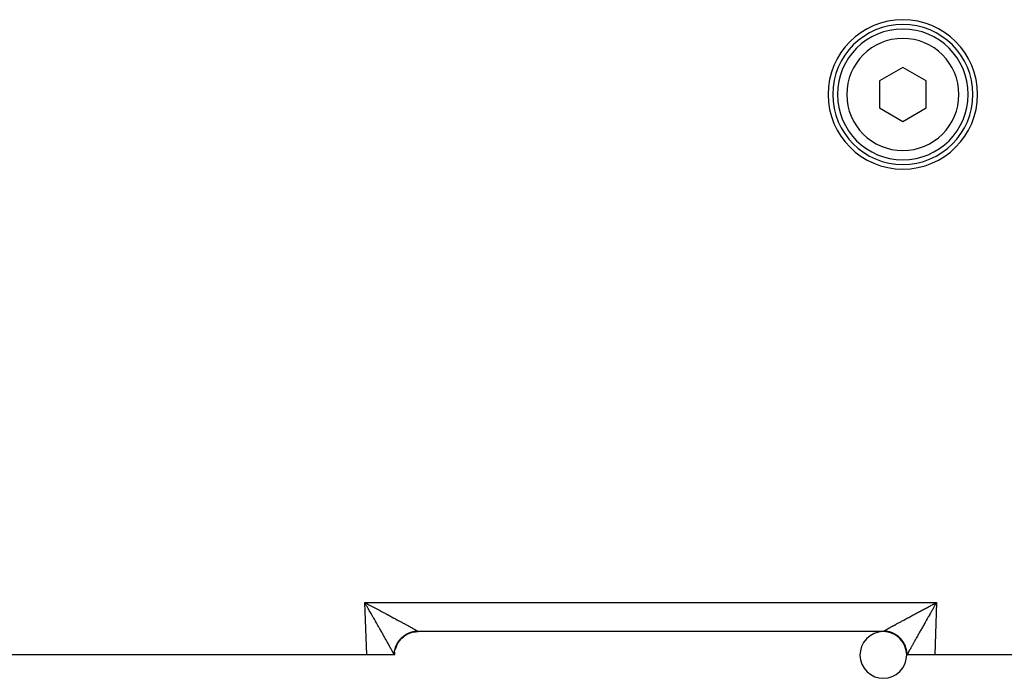
# Model space of a CAD drawing. Extents: x 24 to 1284, y -782 to 196.
# Drawn here: x 775 to 881, y -400 to -330 of the extents above; entities that cross this region are included whole.
import ezdxf

# ---------------------------------------------------------------- set-up
doc = ezdxf.new("R2010")
doc.units = 0
doc.linetypes.add('DASHED', pattern=[11.05, 8.7, -2.35])
doc.layers.get('0').update_dxf_attribs({"linetype": 'CONTINUOUS'})
doc.layers.add('NEVIDI', color=4, linetype='DASHED')

msp = doc.modelspace()

# ---------------------------------------------------------------- linework, layer by layer
at = {"color": 2}
for p, q in [((870, -334.921547), (867.5, -336.364922)), ((872.5, -336.364922), (870, -334.921547)), ((867.5, -336.364922), (867.5, -339.251674)), ((872.5, -339.251674), (872.5, -336.364922)), ((867.5, -339.251674), (870, -340.695049)), ((870, -340.695049), (872.5, -339.251674)), ((867.912698, -395.308298), (818.087302, -395.308298)), ((867.912698, -395.308298), (818.087302, -395.308298)), ((868.640579, -395.308298), (868.642315, -395.308298)), ((812.589129, -397.808298), (749.987781, -397.808298)), ((815.551549, -397.808298), (812.589129, -397.808298)), ((815.587302, -397.808298), (815.551549, -397.808298)), ((815.587302, -397.8083), (815.60309, -397.524536)), ((815.603766, -397.524536), (815.604163, -397.517681)), ((870.396539, -397.524596), (870.396966, -397.532079)), ((870.446896, -397.808298), (870.412698, -397.808298)), ((870.421732, -397.808298), (870.420575, -397.808298)), ((873.410871, -397.808298), (870.448451, -397.808298)), ((884.042122, -397.808298), (873.410871, -397.808298))]:
    msp.add_line(p, q, dxfattribs=at)
for centre, radius, start, end in [((870, -337.808298), 8, 0, 180), ((870, -337.808298), 7.5, 0, 180), ((870, -337.808298), 7, 0, 180), ((870, -337.808298), 8, 180, 360), ((870, -337.808298), 7.5, 180, 360), ((870, -337.808298), 7, 180, 360), ((818.087302, -397.808298), 2.5, 103.025111, 107.187069), ((818.087302, -397.808298), 2.5, 96.674944, 101.963718), ((818.087302, -397.808298), 2.5, 90, 96.514516), ((867.912698, -397.808298), 2.5, 46.442733, 45.019878), ((867.912698, -397.808298), 2.5, 83.325055, 90), ((867.912698, -397.808298), 2.5, 72.837973, 77.5382), ((818.087302, -397.808298), 2.5, 141.016446, 143.844145), ((818.087302, -397.808298), 2.5, 134.980287, 136.414655), ((818.087302, -397.808298), 2.5, 125.811558, 129.013968), ((818.087302, -397.808298), 2.5, 118.281544, 121.649107), ((818.087302, -397.808298), 2.5, 110.69587, 114.346633), ((867.912698, -397.808298), 2.5, 65.612683, 69.166652), ((867.912698, -397.808298), 2.5, 58.290667, 61.587956), ((867.912698, -397.808298), 2.5, 50.86886, 54.012884), ((867.912698, -397.808298), 2.5, 36.260143, 38.87278), ((818.087302, -397.808298), 2.5, 165.499166, 165.658899), ((818.087302, -397.808298), 2.5, 159.831123, 160.307487), ((818.087302, -397.808298), 2.5, 156.384408, 158.752267), ((818.087302, -397.808298), 2.5, 150.166159, 151.29143), ((867.912698, -397.808298), 2.5, 29.509099, 32.539268), ((867.912698, -397.808298), 2.5, 21.430757, 24.969922), ((867.912698, -397.808298), 2.5, 14.182001, 17.352723), ((867.912698, -397.808298), 2.5, 6.674947, 9.626602), ((818.087302, -397.808298), 2.5, 173.325056, 173.509306)]:
    msp.add_arc(centre, radius, start, end, dxfattribs=at)
at = {"layer": 'NEVIDI', "color": 7, "linetype": 'CONTINUOUS'}
for p, q in [((812.589129, -397.808298), (812.393409, -392.203599)), ((812.393409, -392.203599), (873.606591, -392.203599)), ((812.465819, -392.329587), (812.393409, -392.203599)), ((812.393409, -392.203599), (812.478812, -392.24852)), ((873.606591, -392.203599), (873.410871, -397.808298)), ((873.477481, -392.271522), (873.606591, -392.203599)), ((873.606591, -392.203599), (873.558636, -392.287013)), ((812.513542, -392.412732), (812.465819, -392.329587)), ((812.478812, -392.24852), (812.607692, -392.316371)), ((812.58582, -392.538812), (812.513542, -392.412732)), ((812.633543, -392.622156), (812.58582, -392.538812)), ((812.607692, -392.316371), (812.693111, -392.36138)), ((812.705595, -392.748116), (812.633543, -392.622156)), ((812.693111, -392.36138), (812.729936, -392.380794)), ((812.712859, -392.760823), (812.705595, -392.748116)), ((812.753308, -392.831608), (812.712859, -392.760823)), ((812.729936, -392.380794), (812.821819, -392.429259)), ((812.825183, -392.957487), (812.753308, -392.831608)), ((812.821819, -392.429259), (812.906931, -392.474184)), ((812.872464, -393.040357), (812.825183, -392.957487)), ((812.943821, -393.165512), (812.872464, -393.040357)), ((812.906931, -392.474184), (813.035076, -392.541877)), ((812.991001, -393.248314), (812.943821, -393.165512)), ((813.061957, -393.37291), (812.991001, -393.248314)), ((813.035076, -392.541877), (813.119707, -392.58662)), ((813.119707, -392.58662), (813.247337, -392.654149)), ((813.247337, -392.654149), (813.33139, -392.698655)), ((813.33139, -392.698655), (813.457748, -392.76561)), ((813.457748, -392.76561), (813.458299, -392.765902)), ((813.458299, -392.765902), (813.542247, -392.810418)), ((813.542247, -392.810418), (813.667879, -392.877086)), ((813.667879, -392.877086), (813.750961, -392.921205)), ((813.750961, -392.921205), (813.8756, -392.987437)), ((813.8756, -392.987437), (813.957783, -393.031139)), ((813.957783, -393.031139), (814.081251, -393.096839)), ((814.081251, -393.096839), (814.162659, -393.140187)), ((814.162659, -393.140187), (814.168037, -393.143052)), ((814.168037, -393.143052), (814.284544, -393.205132)), ((814.284544, -393.205132), (814.36467, -393.247855)), ((814.36467, -393.247855), (814.485207, -393.312167)), ((871.592544, -393.270677), (871.713603, -393.20612)), ((871.713603, -393.20612), (871.794153, -393.163193)), ((871.794153, -393.163193), (871.83196, -393.143053)), ((871.83196, -393.143053), (871.91714, -393.097695)), ((871.91714, -393.097695), (871.998808, -393.054232)), ((871.998808, -393.054232), (872.122917, -392.988226)), ((872.122917, -392.988226), (872.205641, -392.94426)), ((872.205641, -392.94426), (872.330752, -392.877812)), ((872.330752, -392.877812), (872.414049, -392.833604)), ((872.414049, -392.833604), (872.540596, -392.766488)), ((872.540596, -392.766488), (872.542249, -392.765612)), ((872.542249, -392.765612), (872.624574, -392.721982)), ((872.624574, -392.721982), (872.751829, -392.65459)), ((872.751829, -392.65459), (872.836447, -392.609812)), ((872.836447, -392.609812), (872.964365, -392.542173)), ((873.008429, -393.249315), (872.961417, -393.331857)), ((872.964365, -392.542173), (873.049195, -392.497353)), ((873.079717, -393.124218), (873.008429, -393.249315)), ((873.049195, -392.497353), (873.177829, -392.429445)), ((873.127029, -393.041244), (873.079717, -393.124218)), ((873.198796, -392.915475), (873.127029, -393.041244)), ((873.177829, -392.429445), (873.263268, -392.384377)), ((873.246408, -392.832103), (873.198796, -392.915475)), ((873.287166, -392.760777), (873.246408, -392.832103)), ((873.263268, -392.384377), (873.270062, -392.380795)), ((873.270062, -392.380795), (873.392027, -392.316519)), ((873.318436, -392.706086), (873.287166, -392.760777)), ((873.366162, -392.622669), (873.318436, -392.706086)), ((873.438369, -392.496596), (873.366162, -392.622669)), ((873.392027, -392.316519), (873.477481, -392.271522)), ((873.48631, -392.412989), (873.438369, -392.496596)), ((873.558636, -392.287013), (873.48631, -392.412989)), ((813.108631, -393.454907), (813.061957, -393.37291)), ((813.137906, -393.506351), (813.108631, -393.454907)), ((813.179015, -393.578607), (813.137906, -393.506351)), ((813.225312, -393.660002), (813.179015, -393.578607)), ((813.295027, -393.782606), (813.225312, -393.660002)), ((813.340823, -393.863166), (813.295027, -393.782606)), ((813.409761, -393.98446), (813.340823, -393.863166)), ((813.454966, -394.064014), (813.409761, -393.98446)), ((813.523068, -394.183881), (813.454966, -394.064014)), ((813.549611, -394.230605), (813.523068, -394.183881)), ((813.567609, -394.26229), (813.549611, -394.230605)), ((813.634566, -394.380178), (813.567609, -394.26229)), ((814.485207, -393.312167), (814.564445, -393.354474)), ((814.564445, -393.354474), (814.682957, -393.417794)), ((814.682957, -393.417794), (814.760892, -393.459463)), ((814.760892, -393.459463), (814.848416, -393.506286)), ((814.848416, -393.506286), (814.877453, -393.521828)), ((814.877453, -393.521828), (814.954015, -393.562822)), ((814.954015, -393.562822), (815.068354, -393.624091)), ((815.068354, -393.624091), (815.143487, -393.664382)), ((815.143487, -393.664382), (815.255682, -393.724599)), ((815.255682, -393.724599), (815.329125, -393.76405)), ((815.329125, -393.76405), (815.438769, -393.823002)), ((815.438769, -393.823002), (815.48889, -393.849972)), ((815.48889, -393.849972), (815.510655, -393.861689)), ((815.510655, -393.861689), (815.617565, -393.919283)), ((815.617565, -393.919283), (815.687436, -393.956962)), ((815.687436, -393.956962), (815.791781, -394.013291)), ((815.791781, -394.013291), (815.859864, -394.050082)), ((815.859864, -394.050082), (815.961215, -394.104907)), ((815.961215, -394.104907), (816.027463, -394.14078)), ((816.027463, -394.14078), (816.077749, -394.168031)), ((816.077749, -394.168031), (816.125634, -394.193996)), ((816.125634, -394.193996), (816.18951, -394.228659)), ((816.18951, -394.228659), (816.284805, -394.280428)), ((816.284805, -394.280428), (816.34663, -394.314052)), ((816.34663, -394.314052), (816.438401, -394.364022)), ((869.618936, -394.332793), (869.71213, -394.282094)), ((869.71213, -394.282094), (869.774842, -394.248016)), ((869.774842, -394.248016), (869.871303, -394.195658)), ((869.871303, -394.195658), (869.922256, -394.168028)), ((869.922256, -394.168028), (869.93608, -394.160535)), ((869.93608, -394.160535), (870.035731, -394.10656)), ((870.035731, -394.10656), (870.102606, -394.070376)), ((870.102606, -394.070376), (870.205299, -394.014868)), ((870.205299, -394.014868), (870.27407, -393.977734)), ((870.27407, -393.977734), (870.379667, -393.920775)), ((870.379667, -393.920775), (870.450251, -393.882741)), ((870.450251, -393.882741), (870.511112, -393.849971)), ((870.511112, -393.849971), (870.558627, -393.824402)), ((870.558627, -393.824402), (870.631143, -393.785405)), ((870.631143, -393.785405), (870.741896, -393.725899)), ((870.741896, -393.725899), (870.815987, -393.686126)), ((870.815987, -393.686126), (870.929201, -393.625402)), ((870.929201, -393.625402), (871.004729, -393.584923)), ((871.004729, -393.584923), (871.120277, -393.523043)), ((871.120277, -393.523043), (871.151584, -393.506287)), ((871.151584, -393.506287), (871.19752, -393.481708)), ((871.19752, -393.481708), (871.314987, -393.418892)), ((871.314987, -393.418892), (871.393262, -393.377065)), ((871.393262, -393.377065), (871.512791, -393.313236)), ((871.512791, -393.313236), (871.592544, -393.270677)), ((872.431307, -394.264199), (872.386922, -394.342344)), ((872.450474, -394.230457), (872.431307, -394.264199)), ((872.499007, -394.145023), (872.450474, -394.230457)), ((872.543989, -394.065852), (872.499007, -394.145023)), ((872.612622, -393.945075), (872.543989, -394.065852)), ((872.658236, -393.86482), (872.612622, -393.945075)), ((872.727663, -393.742699), (872.658236, -393.86482)), ((872.773891, -393.661403), (872.727663, -393.742699)), ((872.844042, -393.538077), (872.773891, -393.661403)), ((872.86201, -393.506498), (872.844042, -393.538077)), ((872.890664, -393.456145), (872.86201, -393.506498)), ((872.961417, -393.331857), (872.890664, -393.456145)), ((813.678624, -394.457762), (813.634566, -394.380178)), ((813.744468, -394.57373), (813.678624, -394.457762)), ((813.787779, -394.650029), (813.744468, -394.57373)), ((813.852404, -394.763901), (813.787779, -394.650029)), ((813.89496, -394.838909), (813.852404, -394.763901)), ((813.940116, -394.918521), (813.89496, -394.838909)), ((813.958548, -394.951026), (813.940116, -394.918521)), ((814.000016, -395.024174), (813.958548, -394.951026)), ((814.062039, -395.133635), (814.000016, -395.024174)), ((814.1028, -395.205616), (814.062039, -395.133635)), ((814.163572, -395.313013), (814.1028, -395.205616)), ((814.20317, -395.383048), (814.163572, -395.313013)), ((816.438401, -394.364022), (816.497856, -394.396436)), ((816.497856, -394.396436), (816.586338, -394.444737)), ((816.586338, -394.444737), (816.60528, -394.455088)), ((816.60528, -394.455088), (816.643582, -394.476029)), ((816.643582, -394.476029), (816.728358, -394.522439)), ((816.728358, -394.522439), (816.783123, -394.552467)), ((816.783123, -394.552467), (816.864162, -394.596973)), ((816.864162, -394.596973), (816.916597, -394.625818)), ((816.916597, -394.625818), (816.993649, -394.668278)), ((816.993649, -394.668278), (817.043512, -394.695803)), ((817.043512, -394.695803), (817.063036, -394.706592)), ((817.063036, -394.706592), (817.116669, -394.736263)), ((817.116669, -394.736263), (817.163825, -394.762394)), ((817.163825, -394.762394), (817.233025, -394.800819)), ((817.233025, -394.800819), (817.277454, -394.825543)), ((817.277454, -394.825543), (817.342544, -394.861851)), ((817.31811, -395.376593), (817.357035, -395.364274)), ((817.342544, -394.861851), (817.384142, -394.885114)), ((817.357035, -395.364274), (817.390812, -395.354138)), ((817.384142, -394.885114), (817.443529, -394.918416)), ((817.390812, -395.354138), (817.404669, -395.350127)), ((817.404669, -395.350127), (817.422111, -395.345199)), ((817.422111, -395.345199), (817.461449, -395.334576)), ((817.443529, -394.918416), (817.444951, -394.919214)), ((817.444951, -394.919214), (817.483808, -394.94107)), ((817.461449, -395.334576), (817.527155, -395.318336)), ((817.481691, -395.380818), (817.789496, -395.324197)), ((817.483808, -394.94107), (817.540318, -394.972958)), ((817.527155, -395.318336), (817.567044, -395.309383)), ((817.540318, -394.972958), (817.576219, -394.993284)), ((817.567044, -395.309383), (817.633138, -395.296033)), ((817.576219, -394.993284), (817.628309, -395.022881)), ((817.628309, -395.022881), (817.661317, -395.041707)), ((817.633138, -395.296033), (817.673333, -395.288809)), ((817.661317, -395.041707), (817.708916, -395.068968)), ((817.673333, -395.288809), (817.716885, -395.281739)), ((817.708916, -395.068968), (817.738923, -395.086231)), ((817.716885, -395.281739), (817.731102, -395.2796)), ((817.731102, -395.2796), (817.739924, -395.278315)), ((817.738923, -395.086231), (817.73989, -395.086788)), ((817.73989, -395.086788), (817.782044, -395.111159)), ((817.739924, -395.278315), (817.780372, -395.27283)), ((817.780372, -395.27283), (817.847264, -395.265222)), ((817.782044, -395.111159), (817.809158, -395.12692)), ((817.789496, -395.324197), (817.796483, -395.323369)), ((817.796483, -395.323369), (817.810927, -395.321721)), ((817.809158, -395.12692), (817.847627, -395.149418)), ((817.810927, -395.321721), (818.0873, -395.306398)), ((817.847264, -395.265222), (817.88786, -395.26149)), ((817.847627, -395.149418), (817.871521, -395.163489)), ((817.871521, -395.163489), (817.905484, -395.183646)), ((817.88786, -395.26149), (817.954933, -395.256784)), ((817.905484, -395.183646), (817.926308, -395.196119)), ((817.926308, -395.196119), (817.947971, -395.209208)), ((817.947971, -395.209208), (817.955496, -395.213787)), ((817.954933, -395.256784), (817.995617, -395.254814)), ((817.955496, -395.213787), (817.973223, -395.224653)), ((817.973223, -395.224653), (817.997593, -395.239818)), ((817.995617, -395.254814), (818.019804, -395.25396)), ((817.997593, -395.239818), (818.012163, -395.249053)), ((818.012163, -395.249053), (818.0198, -395.25396)), ((818.019804, -395.25396), (818.022789, -395.255886)), ((818.022789, -395.255886), (818.048903, -395.273304)), ((818.048903, -395.273304), (818.05217, -395.275578)), ((818.05217, -395.275578), (818.063082, -395.28341)), ((818.063082, -395.28341), (818.070511, -395.289043)), ((818.070511, -395.289043), (818.072643, -395.29073)), ((818.072643, -395.29073), (818.083296, -395.300163)), ((818.083296, -395.300163), (818.084299, -395.301251)), ((818.084299, -395.301251), (818.0873, -395.306398)), ((818.0873, -395.306603), (818.087302, -395.307822)), ((818.087302, -395.307822), (818.087302, -395.307939)), ((818.087302, -395.307939), (818.087302, -395.308298)), ((867.912698, -395.307687), (867.912701, -395.306398)), ((867.912698, -395.307822), (867.912698, -395.307687)), ((867.912698, -395.308292), (867.912698, -395.307822)), ((867.912698, -395.308298), (867.912698, -395.308292)), ((867.912701, -395.306398), (867.912733, -395.306013)), ((868.196623, -395.322572), (867.912701, -395.306398)), ((867.912733, -395.306013), (867.916704, -395.30017)), ((867.916704, -395.30017), (867.917851, -395.299005)), ((867.917851, -395.299005), (867.929486, -395.289046)), ((867.929486, -395.289046), (867.931796, -395.287258)), ((867.931796, -395.287258), (867.936909, -395.283415)), ((867.936909, -395.283415), (867.951099, -395.273303)), ((867.951099, -395.273303), (867.954519, -395.270952)), ((867.954519, -395.270952), (867.9802, -395.25396)), ((867.9802, -395.25396), (868.001018, -395.240693)), ((867.98191, -395.254012), (867.980202, -395.253959)), ((868.045079, -395.256784), (867.98191, -395.254012)), ((868.001018, -395.240693), (868.016707, -395.230883)), ((868.016707, -395.230883), (868.042881, -395.214777)), ((868.042881, -395.214777), (868.05203, -395.209208)), ((868.089594, -395.259704), (868.045079, -395.256784)), ((868.05203, -395.209208), (868.061765, -395.20331)), ((868.061765, -395.20331), (868.092687, -395.184738)), ((868.152758, -395.265223), (868.089594, -395.259704)), ((868.092687, -395.184738), (868.114745, -395.171616)), ((868.114745, -395.171616), (868.150331, -395.150618)), ((868.150331, -395.150618), (868.175453, -395.135899)), ((868.196995, -395.270051), (868.152758, -395.265223)), ((868.175453, -395.135899), (868.215694, -395.112472)), ((868.203517, -395.323369), (868.196623, -395.322572)), ((868.254377, -395.277501), (868.196995, -395.270051)), ((868.217839, -395.325087), (868.203517, -395.323369)), ((868.215694, -395.112472), (868.243777, -395.096213)), ((868.525669, -395.382667), (868.217839, -395.325087)), ((868.243777, -395.096213), (868.260112, -395.086787)), ((868.260107, -395.278319), (868.254377, -395.277501)), ((868.268922, -395.279604), (868.260107, -395.278319)), ((868.260112, -395.086787), (868.288674, -395.070352)), ((868.304144, -395.285055), (868.268922, -395.279604)), ((868.288674, -395.070352), (868.319795, -395.052508)), ((868.366877, -395.296035), (868.304144, -395.285055)), ((868.319795, -395.052508), (868.369158, -395.024324)), ((868.410723, -395.304686), (868.366877, -395.296035)), ((868.369158, -395.024324), (868.403309, -395.0049)), ((868.403309, -395.0049), (868.457039, -394.974452)), ((868.472876, -395.318343), (868.410723, -395.304686)), ((868.437961, -395.310671), (868.433198, -395.310371)), ((868.457039, -394.974452), (868.494089, -394.953528)), ((868.516522, -395.328923), (868.472876, -395.318343)), ((868.494089, -394.953528), (868.552209, -394.92081)), ((868.577935, -395.345212), (868.516522, -395.328923)), ((868.552209, -394.92081), (868.556473, -394.918415)), ((868.556473, -394.918415), (868.592189, -394.898373)), ((868.581425, -395.346187), (868.577935, -395.345212)), ((868.595373, -395.350139), (868.581425, -395.346187)), ((868.592189, -394.898373), (868.65455, -394.863475)), ((868.621111, -395.357658), (868.595373, -395.350139)), ((868.6819, -395.376596), (868.621111, -395.357658)), ((868.65455, -394.863475), (868.697262, -394.839635)), ((868.697262, -394.839635), (868.764023, -394.80246)), ((868.764023, -394.80246), (868.809509, -394.77719)), ((868.809509, -394.77719), (868.88024, -394.737975)), ((868.88024, -394.737975), (868.928479, -394.711283)), ((868.928479, -394.711283), (868.936969, -394.70659)), ((868.936969, -394.70659), (869.003218, -394.670006)), ((869.003218, -394.670006), (869.054001, -394.64201)), ((869.054001, -394.64201), (869.132719, -394.598688)), ((869.132719, -394.598688), (869.186132, -394.569342)), ((869.186132, -394.569342), (869.268559, -394.524129)), ((869.268559, -394.524129), (869.324515, -394.493484)), ((869.324515, -394.493484), (869.394726, -394.455085)), ((869.394726, -394.455085), (869.410599, -394.446411)), ((869.410599, -394.446411), (869.468674, -394.414698)), ((869.468674, -394.414698), (869.55845, -394.365738)), ((869.55845, -394.365738), (869.618936, -394.332793)), ((871.855399, -395.279475), (871.795265, -395.385818)), ((871.895696, -395.208273), (871.855399, -395.279475)), ((871.957355, -395.099399), (871.895696, -395.208273)), ((871.998548, -395.026707), (871.957355, -395.099399)), ((872.059787, -394.918694), (871.998548, -395.026707)), ((872.061462, -394.91574), (872.059787, -394.918694)), ((872.103723, -394.841231), (872.061462, -394.91574)), ((872.168069, -394.727824), (872.103723, -394.841231)), ((872.21094, -394.652285), (872.168069, -394.727824)), ((872.276439, -394.536906), (872.21094, -394.652285)), ((872.320249, -394.459747), (872.276439, -394.536906)), ((872.386922, -394.342344), (872.320249, -394.459747)), ((814.262285, -395.487682), (814.20317, -395.383048)), ((814.300949, -395.556163), (814.262285, -395.487682)), ((814.302594, -395.559078), (814.300949, -395.556163)), ((814.358622, -395.658377), (814.302594, -395.559078)), ((814.396099, -395.724831), (814.358622, -395.658377)), ((814.452005, -395.824017), (814.396099, -395.724831)), ((814.488381, -395.888584), (814.452005, -395.824017)), ((814.542425, -395.984556), (814.488381, -395.888584)), ((814.577699, -396.047228), (814.542425, -395.984556)), ((814.630061, -396.140309), (814.577699, -396.047228)), ((814.630289, -396.140714), (814.630061, -396.140309)), ((814.663925, -396.20054), (814.630289, -396.140714)), ((814.714208, -396.290031), (814.663925, -396.20054)), ((814.746919, -396.34829), (814.714208, -396.290031)), ((814.795354, -396.434627), (814.746919, -396.34829)), ((815.921082, -396.557625), (816.094108, -396.29675)), ((815.92417, -396.475359), (815.960424, -396.418043)), ((815.960424, -396.418043), (815.983076, -396.383867)), ((815.983076, -396.383867), (816.02183, -396.328019)), ((816.02183, -396.328019), (816.039807, -396.303149)), ((816.039807, -396.303149), (816.045917, -396.294836)), ((816.045917, -396.294836), (816.048473, -396.29138)), ((816.048473, -396.29138), (816.086958, -396.240746)), ((816.086958, -396.240746), (816.112508, -396.208515)), ((816.094108, -396.29675), (816.098308, -396.291222)), ((816.107121, -396.279727), (816.313403, -396.044317)), ((816.112508, -396.208515), (816.155802, -396.156215)), ((816.155802, -396.156215), (816.182706, -396.125081)), ((816.182706, -396.125081), (816.228194, -396.07464)), ((816.228194, -396.07464), (816.255561, -396.045544)), ((816.255561, -396.045544), (816.256354, -396.044715)), ((816.256354, -396.044715), (816.265699, -396.034993)), ((816.265699, -396.034993), (816.303944, -395.996244)), ((816.303944, -395.996244), (816.333413, -395.967475)), ((816.313403, -396.044317), (816.318302, -396.0394)), ((816.333413, -395.967475), (816.383046, -395.921034)), ((816.367448, -395.995263), (816.56425, -395.823579)), ((816.383046, -395.921034), (816.41371, -395.893535)), ((816.41371, -395.893535), (816.465265, -395.84923)), ((816.465265, -395.84923), (816.497038, -395.823073)), ((816.497038, -395.823073), (816.503307, -395.81801)), ((816.503307, -395.81801), (816.514683, -395.808907)), ((816.514683, -395.808907), (816.550516, -395.780911)), ((816.550516, -395.780911), (816.583312, -395.756163)), ((816.56425, -395.823579), (816.569976, -395.819196)), ((816.581573, -395.810397), (816.842547, -395.638114)), ((816.583312, -395.756163), (816.638518, -395.716312)), ((816.638518, -395.716312), (816.672179, -395.693083)), ((816.672179, -395.693083), (816.72916, -395.655521)), ((816.72916, -395.655521), (816.763777, -395.633739)), ((816.763777, -395.633739), (816.778506, -395.624702)), ((816.778506, -395.624702), (816.790905, -395.6172)), ((816.790905, -395.6172), (816.822248, -395.598655)), ((816.822248, -395.598655), (816.857793, -395.578339)), ((816.842547, -395.638114), (816.848807, -395.634535)), ((816.857793, -395.578339), (816.917554, -395.54584)), ((816.861479, -395.627362), (817.143393, -395.491322)), ((816.917554, -395.54584), (816.954068, -395.526976)), ((816.954068, -395.526976), (817.014957, -395.49714)), ((817.014957, -395.49714), (817.052218, -395.479854)), ((817.052218, -395.479854), (817.076117, -395.469147)), ((817.076117, -395.469147), (817.089365, -395.463338)), ((817.089365, -395.463338), (817.114327, -395.452634)), ((817.114327, -395.452634), (817.15229, -395.436953)), ((817.143393, -395.491322), (817.149808, -395.488719)), ((817.15229, -395.436953), (817.215452, -395.412425)), ((817.163296, -395.483312), (817.460827, -395.386121)), ((817.215452, -395.412425), (817.254016, -395.398388)), ((817.254016, -395.398388), (817.31811, -395.376593)), ((817.460827, -395.386121), (817.4676, -395.384379)), ((868.532401, -395.384379), (868.525669, -395.382667)), ((868.546365, -395.387993), (868.532401, -395.384379)), ((868.843743, -395.486122), (868.546365, -395.387993)), ((868.724601, -395.390905), (868.6819, -395.376596)), ((868.784562, -395.412431), (868.724601, -395.390905)), ((868.826652, -395.428561), (868.784562, -395.412431)), ((868.885692, -395.452643), (868.826652, -395.428561)), ((868.850192, -395.488719), (868.843743, -395.486122)), ((868.863548, -395.494163), (868.850192, -395.488719)), ((869.14516, -395.631108), (868.863548, -395.494163)), ((868.897172, -395.457526), (868.885692, -395.452643)), ((868.910648, -395.463344), (868.897172, -395.457526)), ((868.926844, -395.470458), (868.910648, -395.463344)), ((868.98505, -395.497144), (868.926844, -395.470458)), ((869.025644, -395.516813), (868.98505, -395.497144)), ((869.082459, -395.545848), (869.025644, -395.516813)), ((869.122206, -395.567234), (869.082459, -395.545848)), ((869.17777, -395.598666), (869.122206, -395.567234)), ((869.151192, -395.634534), (869.14516, -395.631108)), ((869.163702, -395.641711), (869.151192, -395.634534)), ((869.424496, -395.814988), (869.163702, -395.641711)), ((869.196602, -395.609737), (869.17777, -395.598666)), ((869.209106, -395.617207), (869.196602, -395.609737)), ((869.216579, -395.621718), (869.209106, -395.617207)), ((869.270841, -395.655522), (869.216579, -395.621718)), ((869.308698, -395.680235), (869.270841, -395.655522)), ((869.361483, -395.716313), (869.308698, -395.680235)), ((869.398267, -395.742619), (869.361483, -395.716313)), ((869.449485, -395.780913), (869.398267, -395.742619)), ((869.430021, -395.819193), (869.424496, -395.814988)), ((869.441512, -395.828016), (869.430021, -395.819193)), ((869.67678, -396.034493), (869.441512, -395.828016)), ((869.474078, -395.800017), (869.449485, -395.780913)), ((869.485127, -395.808757), (869.474078, -395.800017)), ((869.485322, -395.808913), (869.485127, -395.808757)), ((869.534685, -395.849189), (869.485322, -395.808913)), ((869.569031, -395.87844), (869.534685, -395.849189)), ((869.616924, -395.921008), (869.569031, -395.87844)), ((869.649877, -395.951566), (869.616924, -395.921008)), ((869.696044, -395.996233), (869.649877, -395.951566)), ((869.681693, -396.039396), (869.67678, -396.034493)), ((869.69195, -396.04972), (869.681693, -396.039396)), ((869.897311, -396.28549), (869.69195, -396.04972)), ((869.724135, -396.024533), (869.696044, -395.996233)), ((869.727679, -396.028166), (869.724135, -396.024533)), ((869.734299, -396.034991), (869.727679, -396.028166)), ((869.77186, -396.074699), (869.734299, -396.034991)), ((869.802148, -396.107987), (869.77186, -396.074699)), ((869.844229, -396.156252), (869.802148, -396.107987)), ((869.873176, -396.190909), (869.844229, -396.156252)), ((869.913052, -396.240759), (869.873176, -396.190909)), ((869.901689, -396.291218), (869.897311, -396.28549)), ((869.910477, -396.30282), (869.901689, -396.291218)), ((870.082508, -396.563873), (869.910477, -396.30282)), ((869.940492, -396.276593), (869.913052, -396.240759)), ((869.942736, -396.279582), (869.940492, -396.276593)), ((869.951524, -396.291375), (869.942736, -396.279582)), ((869.978221, -396.32809), (869.951524, -396.291375)), ((870.00412, -396.365061), (869.978221, -396.32809)), ((870.039606, -396.418088), (870.00412, -396.365061)), ((870.063825, -396.456002), (870.039606, -396.418088)), ((871.219261, -396.408566), (871.171639, -396.493522)), ((871.25128, -396.351498), (871.219261, -396.408566)), ((871.30076, -396.263384), (871.25128, -396.351498)), ((871.33432, -396.203662), (871.30076, -396.263384)), ((871.369636, -396.140847), (871.33432, -396.203662)), ((871.385845, -396.112027), (871.369636, -396.140847)), ((871.420567, -396.050309), (871.385845, -396.112027)), ((871.474009, -395.955367), (871.420567, -396.050309)), ((871.509915, -395.891608), (871.474009, -395.955367)), ((871.565174, -395.793532), (871.509915, -395.891608)), ((871.602236, -395.727785), (871.565174, -395.793532)), ((871.659122, -395.626922), (871.602236, -395.727785)), ((871.697344, -395.559188), (871.659122, -395.626922)), ((871.755964, -395.455371), (871.697344, -395.559188)), ((871.795265, -395.385818), (871.755964, -395.455371)), ((814.826603, -396.490384), (814.795354, -396.434627)), ((814.873005, -396.573265), (814.826603, -396.490384)), ((814.902873, -396.626668), (814.873005, -396.573265)), ((814.917291, -396.652464), (814.902873, -396.626668)), ((814.946971, -396.705594), (814.917291, -396.652464)), ((814.97557, -396.756832), (814.946971, -396.705594)), ((815.017518, -396.832055), (814.97557, -396.756832)), ((815.044615, -396.880697), (815.017518, -396.832055)), ((815.084362, -396.952115), (815.044615, -396.880697)), ((815.109909, -396.998068), (815.084362, -396.952115)), ((815.147387, -397.065553), (815.109909, -396.998068)), ((815.158425, -397.085446), (815.147387, -397.065553)), ((815.17136, -397.10877), (815.158425, -397.085446)), ((815.206382, -397.171985), (815.17136, -397.10877)), ((815.228853, -397.2126), (815.206382, -397.171985)), ((815.261605, -397.271886), (815.228853, -397.2126)), ((815.282376, -397.309549), (815.261605, -397.271886)), ((815.31268, -397.364604), (815.282376, -397.309549)), ((815.331809, -397.399431), (815.31268, -397.364604)), ((815.349209, -397.431167), (815.331809, -397.399431)), ((815.359567, -397.450088), (815.349209, -397.431167)), ((815.377076, -397.482127), (815.359567, -397.450088)), ((815.40224, -397.528305), (815.377076, -397.482127)), ((815.569189, -397.489346), (815.578166, -397.422656)), ((815.578166, -397.422656), (815.584416, -397.3828)), ((815.584416, -397.3828), (815.5963, -397.316479)), ((815.5963, -397.316479), (815.604289, -397.27688)), ((815.604289, -397.27688), (815.619062, -397.211051)), ((815.619062, -397.211051), (815.619867, -397.207688)), ((815.619867, -397.207688), (815.623283, -397.193643)), ((815.623283, -397.193643), (815.628819, -397.171597)), ((815.628819, -397.171597), (815.646375, -397.106649)), ((815.646375, -397.106649), (815.657865, -397.067513)), ((815.657865, -397.067513), (815.678225, -397.00331)), ((815.662764, -397.195617), (815.664467, -397.188887)), ((815.668064, -397.174927), (815.76584, -396.8776)), ((815.678225, -397.00331), (815.691404, -396.964658)), ((815.691404, -396.964658), (815.714533, -396.901314)), ((815.714533, -396.901314), (815.719058, -396.889507)), ((815.719058, -396.889507), (815.724323, -396.875989)), ((815.724323, -396.875989), (815.729345, -396.863304)), ((815.729345, -396.863304), (815.755299, -396.800724)), ((815.755299, -396.800724), (815.771669, -396.763526)), ((815.76584, -396.8776), (815.768429, -396.871152)), ((815.771669, -396.763526), (815.800329, -396.70201)), ((815.773858, -396.857797), (815.910497, -396.576171)), ((815.800329, -396.70201), (815.818342, -396.665413)), ((815.818342, -396.665413), (815.849584, -396.605213)), ((815.849584, -396.605213), (815.859886, -396.586187)), ((815.859886, -396.586187), (815.866921, -396.573412)), ((815.866921, -396.573412), (815.869166, -396.569371)), ((815.869166, -396.569371), (815.902956, -396.510536)), ((815.902956, -396.510536), (815.92417, -396.475359)), ((815.910497, -396.576171), (815.913918, -396.570137)), ((870.097055, -396.510553), (870.063825, -396.456002)), ((870.086081, -396.570134), (870.082508, -396.563873)), ((870.09324, -396.582808), (870.086081, -396.570134)), ((870.228974, -396.864734), (870.09324, -396.582808)), ((870.119542, -396.549302), (870.097055, -396.510553)), ((870.126041, -396.560799), (870.119542, -396.549302)), ((870.133071, -396.573395), (870.126041, -396.560799)), ((870.150447, -396.605269), (870.133071, -396.573395)), ((870.171275, -396.644965), (870.150447, -396.605269)), ((870.199689, -396.702046), (870.171275, -396.644965)), ((870.218856, -396.742707), (870.199689, -396.702046)), ((870.244708, -396.800738), (870.218856, -396.742707)), ((870.23157, -396.871149), (870.228974, -396.864734)), ((870.236961, -396.884636), (870.23157, -396.871149)), ((870.333798, -397.182112), (870.236961, -396.884636)), ((870.262099, -396.842141), (870.244708, -396.800738)), ((870.270373, -396.862597), (870.262099, -396.842141)), ((870.275673, -396.875976), (870.270373, -396.862597)), ((870.285423, -396.901196), (870.275673, -396.875976)), ((870.301009, -396.94329), (870.285423, -396.901196)), ((870.321752, -397.003237), (870.301009, -396.94329)), ((870.335497, -397.045913), (870.321752, -397.003237)), ((870.335532, -397.188883), (870.333798, -397.182112)), ((870.353618, -397.106624), (870.335497, -397.045913)), ((870.339075, -397.20297), (870.335532, -397.188883)), ((870.395303, -397.510658), (870.339075, -397.20297)), ((870.365449, -397.149615), (870.353618, -397.106624)), ((870.373242, -397.179702), (870.365449, -397.149615)), ((870.376708, -397.193603), (870.373242, -397.179702)), ((870.380956, -397.211123), (870.376708, -397.193603)), ((870.390939, -397.254682), (870.380956, -397.211123)), ((870.403709, -397.316525), (870.390939, -397.254682)), ((870.411782, -397.360418), (870.403709, -397.316525)), ((870.421837, -397.422675), (870.411782, -397.360418)), ((870.427986, -397.466824), (870.421837, -397.422675)), ((870.432811, -397.5064), (870.427986, -397.466824)), ((870.648295, -397.435724), (870.621556, -397.484632)), ((870.650827, -397.431102), (870.648295, -397.435724)), ((870.666739, -397.402077), (870.650827, -397.431102)), ((870.695965, -397.348884), (870.666739, -397.402077)), ((870.71611, -397.312296), (870.695965, -397.348884)), ((870.747835, -397.254787), (870.71611, -397.312296)), ((870.769531, -397.215523), (870.747835, -397.254787)), ((870.8037, -397.153778), (870.769531, -397.215523)), ((870.826996, -397.111736), (870.8037, -397.153778)), ((870.84155, -397.085492), (870.826996, -397.111736)), ((870.863541, -397.045867), (870.84155, -397.085492)), ((870.888402, -397.001107), (870.863541, -397.045867)), ((870.927244, -396.931253), (870.888402, -397.001107)), ((870.953661, -396.883792), (870.927244, -396.931253)), ((870.994733, -396.810078), (870.953661, -396.883792)), ((871.022681, -396.759966), (870.994733, -396.810078)), ((871.065911, -396.682529), (871.022681, -396.759966)), ((871.082638, -396.652591), (871.065911, -396.682529)), ((871.095363, -396.629824), (871.082638, -396.652591)), ((871.140734, -396.548714), (871.095363, -396.629824)), ((871.171639, -396.493522), (871.140734, -396.548714)), ((815.418125, -397.557549), (815.40224, -397.528305)), ((815.440735, -397.599319), (815.418125, -397.557549)), ((815.454891, -397.62557), (815.440735, -397.599319)), ((815.474982, -397.662987), (815.454891, -397.62557)), ((815.486208, -397.683987), (815.474982, -397.662987)), ((815.48735, -397.686128), (815.486208, -397.683987)), ((815.504738, -397.718826), (815.48735, -397.686128)), ((815.515406, -397.739004), (815.504738, -397.718826)), ((815.530176, -397.767117), (815.515406, -397.739004)), ((815.539054, -397.784137), (815.530176, -397.767117)), ((815.551153, -397.807528), (815.539054, -397.784137)), ((815.551549, -397.808298), (815.551153, -397.807528)), ((815.55155, -397.808304), (815.551755, -397.743809)), ((815.551755, -397.743809), (815.552754, -397.703359)), ((815.552754, -397.703359), (815.555866, -397.636612)), ((815.555866, -397.636612), (815.558636, -397.596199)), ((815.558636, -397.596199), (815.564112, -397.534936)), ((815.564112, -397.534936), (815.564672, -397.529503)), ((815.564672, -397.529503), (815.565615, -397.520616)), ((815.565615, -397.520616), (815.569189, -397.489346)), ((815.60309, -397.524536), (815.603878, -397.517646)), ((870.396121, -397.517642), (870.395303, -397.510658)), ((870.39775, -397.532079), (870.396121, -397.517642)), ((870.412698, -397.808298), (870.39775, -397.532079)), ((870.434383, -397.520592), (870.432811, -397.5064)), ((870.435318, -397.529404), (870.434383, -397.520592)), ((870.439536, -397.573747), (870.435318, -397.529404)), ((870.444129, -397.63652), (870.439536, -397.573747)), ((870.446404, -397.680945), (870.444129, -397.63652)), ((870.448245, -397.743774), (870.446404, -397.680945)), ((870.44857, -397.788213), (870.448245, -397.743774)), ((870.448451, -397.808302), (870.44857, -397.788213)), ((870.452034, -397.801341), (870.448451, -397.808298)), ((870.460164, -397.785643), (870.452034, -397.801341)), ((870.473786, -397.759553), (870.460164, -397.785643)), ((870.483673, -397.740751), (870.473786, -397.759553)), ((870.499977, -397.709939), (870.483673, -397.740751)), ((870.51161, -397.688078), (870.499977, -397.709939)), ((870.513802, -397.683968), (870.51161, -397.688078)), ((870.530578, -397.652612), (870.513802, -397.683968)), ((870.543936, -397.627749), (870.530578, -397.652612)), ((870.565501, -397.587779), (870.543936, -397.627749)), ((870.580602, -397.559895), (870.565501, -397.587779)), ((870.604724, -397.515508), (870.580602, -397.559895)), ((870.621556, -397.484632), (870.604724, -397.515508)), ((870.642461, -397.669199), (870.641961, -397.656714))]:
    msp.add_line(p, q, dxfattribs=at)
for start, end in [(0, 180), (180, 360)]:
    msp.add_arc((870, -337.808298), 6, start, end, dxfattribs=at)

doc.saveas('drawing.dxf')
